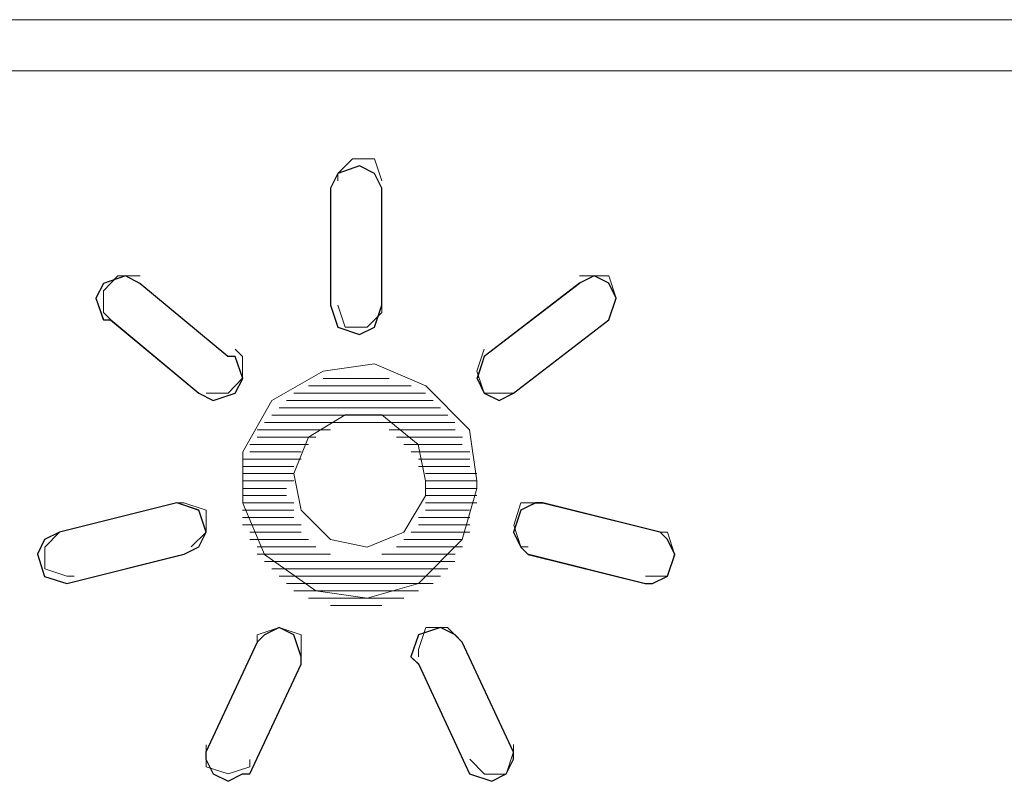
# Model space of a CAD drawing. Units: millimetres. Extents: x 129 to 2982, y 407 to 2276.
# Drawn here: x 2400 to 2404, y 1955 to 1958 of the extents above; entities that cross this region are included whole.
import ezdxf

# ---------------------------------------------------------------- set-up
doc = ezdxf.new("R2010")
doc.units = ezdxf.units.MM
doc.layers.add('Vrstva 1', color=7, linetype='Continuous')

msp = doc.modelspace()

# ---------------------------------------------------------------- linework, layer by layer
at = {"layer": 'Vrstva 1', "lineweight": 9}
for points, knots in [([(2395.316, 1958.1615), (2395.316, 1958.1615), (2399.8969, 1958.1615), (2399.8969, 1958.1615), (2399.8969, 1958.1615), (2399.8969, 1958.1615), (2404.5629, 1958.1615), (2404.5629, 1958.1615), (2404.5629, 1958.1615), (2404.5629, 1958.1615), (2409.342, 1958.1615), (2409.342, 1958.1615), (2409.342, 1958.1615), (2409.342, 1958.1615), (2414.2642, 1958.1331), (2414.2642, 1958.1331), (2414.2642, 1958.1331), (2414.2642, 1958.1331), (2419.2426, 1958.1331), (2419.2426, 1958.1331), (2419.2426, 1958.1331), (2419.2426, 1958.1331), (2424.1652, 1958.1615), (2424.1652, 1958.1615), (2424.1652, 1958.1615), (2424.1652, 1958.1615), (2428.9442, 1958.1615), (2428.9442, 1958.1615), (2428.9442, 1958.1615), (2428.9442, 1958.1615), (2433.6103, 1958.1615), (2433.6103, 1958.1615), (2433.6103, 1958.1615), (2433.6103, 1958.1615), (2438.1912, 1958.1615), (2438.1912, 1958.1615)], [0, 0, 0, 0, 0.111111, 0.111111, 0.111111, 0.111111, 0.222222, 0.222222, 0.222222, 0.222222, 0.333333, 0.333333, 0.333333, 0.333333, 0.444444, 0.444444, 0.444444, 0.444444, 0.555556, 0.555556, 0.555556, 0.555556, 0.666667, 0.666667, 0.666667, 0.666667, 0.777778, 0.777778, 0.777778, 0.777778, 0.888889, 0.888889, 0.888889, 0.888889, 1, 1, 1, 1]), ([(2401.6603, 1957.5075), (2401.6603, 1957.5075), (2401.6603, 1957.0529), (2401.6603, 1957.0529), (2401.6603, 1957.0529), (2401.6603, 1957.0529), (2401.6319, 1956.9671), (2401.6319, 1956.9671), (2401.6319, 1956.9671), (2401.6319, 1956.9671), (2401.5745, 1956.9384), (2401.5745, 1956.9384), (2401.5745, 1956.9384), (2401.5745, 1956.9384), (2401.49, 1956.9671), (2401.49, 1956.9671), (2401.49, 1956.9671), (2401.49, 1956.9671), (2401.4613, 1957.0529), (2401.4613, 1957.0529), (2401.4613, 1957.0529), (2401.4613, 1957.0529), (2401.4613, 1957.5075), (2401.4613, 1957.5075), (2401.4613, 1957.5075), (2401.4613, 1957.5075), (2401.49, 1957.5646), (2401.49, 1957.5646), (2401.49, 1957.5646), (2401.49, 1957.5646), (2401.5745, 1957.5933), (2401.5745, 1957.5933), (2401.5745, 1957.5933), (2401.5745, 1957.5933), (2401.6319, 1957.5646), (2401.6319, 1957.5646), (2401.6319, 1957.5646), (2401.6319, 1957.5646), (2401.6603, 1957.5075), (2401.6603, 1957.5075)], [0, 0, 0, 0, 0.1, 0.1, 0.1, 0.1, 0.2, 0.2, 0.2, 0.2, 0.3, 0.3, 0.3, 0.3, 0.4, 0.4, 0.4, 0.4, 0.5, 0.5, 0.5, 0.5, 0.6, 0.6, 0.6, 0.6, 0.7, 0.7, 0.7, 0.7, 0.8, 0.8, 0.8, 0.8, 0.9, 0.9, 0.9, 0.9, 1, 1, 1, 1]), ([(2401.6603, 1957.5362), (2401.6603, 1957.5362), (2401.6319, 1957.6208), (2401.6319, 1957.6208), (2401.6319, 1957.6208), (2401.6319, 1957.6208), (2401.5471, 1957.6208), (2401.5471, 1957.6208), (2401.5471, 1957.6208), (2401.5471, 1957.6208), (2401.49, 1957.5646), (2401.49, 1957.5646), (2401.49, 1957.5646), (2401.49, 1957.5646), (2401.49, 1957.5362), (2401.49, 1957.5362)], [0, 0, 0, 0, 0.25, 0.25, 0.25, 0.25, 0.5, 0.5, 0.5, 0.5, 0.75, 0.75, 0.75, 0.75, 1, 1, 1, 1]), ([(2401.0631, 1956.8533), (2401.0631, 1956.8533), (2401.0915, 1956.8533), (2401.0915, 1956.8533), (2401.0915, 1956.8533), (2401.0915, 1956.8533), (2401.1202, 1956.7675), (2401.1202, 1956.7675), (2401.1202, 1956.7675), (2401.1202, 1956.7675), (2401.0915, 1956.7113), (2401.0915, 1956.7113), (2401.0915, 1956.7113), (2401.0915, 1956.7113), (2401.0057, 1956.6826), (2401.0057, 1956.6826), (2401.0057, 1956.6826), (2401.0057, 1956.6826), (2400.9496, 1956.7113), (2400.9496, 1956.7113), (2400.9496, 1956.7113), (2400.9496, 1956.7113), (2400.6073, 1956.9952), (2400.6073, 1956.9952), (2400.6073, 1956.9952), (2400.6073, 1956.9952), (2400.5786, 1956.9952), (2400.5786, 1956.9952), (2400.5786, 1956.9952), (2400.5786, 1956.9952), (2400.5502, 1957.0801), (2400.5502, 1957.0801), (2400.5502, 1957.0801), (2400.5502, 1957.0801), (2400.5786, 1957.1372), (2400.5786, 1957.1372), (2400.5786, 1957.1372), (2400.5786, 1957.1372), (2400.6647, 1957.1659), (2400.6647, 1957.1659), (2400.6647, 1957.1659), (2400.6647, 1957.1659), (2400.7218, 1957.1372), (2400.7218, 1957.1372), (2400.7218, 1957.1372), (2400.7218, 1957.1372), (2401.0631, 1956.8533), (2401.0631, 1956.8533)], [0, 0, 0, 0, 0.083333, 0.083333, 0.083333, 0.083333, 0.166667, 0.166667, 0.166667, 0.166667, 0.25, 0.25, 0.25, 0.25, 0.333333, 0.333333, 0.333333, 0.333333, 0.416667, 0.416667, 0.416667, 0.416667, 0.5, 0.5, 0.5, 0.5, 0.583333, 0.583333, 0.583333, 0.583333, 0.666667, 0.666667, 0.666667, 0.666667, 0.75, 0.75, 0.75, 0.75, 0.833333, 0.833333, 0.833333, 0.833333, 0.916667, 0.916667, 0.916667, 0.916667, 1, 1, 1, 1]), ([(2400.7218, 1957.1662), (2400.7218, 1957.1662), (2400.6357, 1957.1662), (2400.6357, 1957.1662), (2400.6357, 1957.1662), (2400.6357, 1957.1662), (2400.5798, 1957.1088), (2400.5798, 1957.1088), (2400.5798, 1957.1088), (2400.5798, 1957.1088), (2400.5798, 1957.0242), (2400.5798, 1957.0242), (2400.5798, 1957.0242), (2400.5798, 1957.0242), (2400.6082, 1956.9955), (2400.6082, 1956.9955)], [0, 0, 0, 0, 0.25, 0.25, 0.25, 0.25, 0.5, 0.5, 0.5, 0.5, 0.75, 0.75, 0.75, 0.75, 1, 1, 1, 1]), ([(2402.4288, 1957.1375), (2402.4288, 1957.1375), (2402.4859, 1957.1662), (2402.4859, 1957.1662), (2402.4859, 1957.1662), (2402.4859, 1957.1662), (2402.5421, 1957.1375), (2402.5421, 1957.1375), (2402.5421, 1957.1375), (2402.5421, 1957.1375), (2402.5708, 1957.0801), (2402.5708, 1957.0801), (2402.5708, 1957.0801), (2402.5708, 1957.0801), (2402.5421, 1956.9955), (2402.5421, 1956.9955), (2402.5421, 1956.9955), (2402.5421, 1956.9955), (2402.1723, 1956.7104), (2402.1723, 1956.7104), (2402.1723, 1956.7104), (2402.1723, 1956.7104), (2402.1162, 1956.6829), (2402.1162, 1956.6829), (2402.1162, 1956.6829), (2402.1162, 1956.6829), (2402.0588, 1956.7104), (2402.0588, 1956.7104), (2402.0588, 1956.7104), (2402.0588, 1956.7104), (2402.0301, 1956.7675), (2402.0301, 1956.7675), (2402.0301, 1956.7675), (2402.0301, 1956.7675), (2402.0588, 1956.8536), (2402.0588, 1956.8536), (2402.0588, 1956.8536), (2402.0588, 1956.8536), (2402.4288, 1957.1375), (2402.4288, 1957.1375)], [0, 0, 0, 0, 0.1, 0.1, 0.1, 0.1, 0.2, 0.2, 0.2, 0.2, 0.3, 0.3, 0.3, 0.3, 0.4, 0.4, 0.4, 0.4, 0.5, 0.5, 0.5, 0.5, 0.6, 0.6, 0.6, 0.6, 0.7, 0.7, 0.7, 0.7, 0.8, 0.8, 0.8, 0.8, 0.9, 0.9, 0.9, 0.9, 1, 1, 1, 1]), ([(2402.5424, 1956.9955), (2402.5424, 1956.9955), (2402.5711, 1957.0804), (2402.5711, 1957.0804), (2402.5711, 1957.0804), (2402.5711, 1957.0804), (2402.5424, 1957.1662), (2402.5424, 1957.1662), (2402.5424, 1957.1662), (2402.5424, 1957.1662), (2402.4566, 1957.1662), (2402.4566, 1957.1662), (2402.4566, 1957.1662), (2402.4566, 1957.1662), (2402.4291, 1957.1662), (2402.4291, 1957.1662)], [0, 0, 0, 0, 0.25, 0.25, 0.25, 0.25, 0.5, 0.5, 0.5, 0.5, 0.75, 0.75, 0.75, 0.75, 1, 1, 1, 1]), ([(2401.49, 1957.0523), (2401.49, 1957.0523), (2401.5184, 1956.9665), (2401.5184, 1956.9665), (2401.5184, 1956.9665), (2401.5184, 1956.9665), (2401.6032, 1956.9665), (2401.6032, 1956.9665), (2401.6032, 1956.9665), (2401.6032, 1956.9665), (2401.6603, 1957.0239), (2401.6603, 1957.0239), (2401.6603, 1957.0239), (2401.6603, 1957.0239), (2401.6603, 1957.0523), (2401.6603, 1957.0523)], [0, 0, 0, 0, 0.25, 0.25, 0.25, 0.25, 0.5, 0.5, 0.5, 0.5, 0.75, 0.75, 0.75, 0.75, 1, 1, 1, 1]), ([(2400.9777, 1956.711), (2400.9777, 1956.711), (2401.0635, 1956.711), (2401.0635, 1956.711), (2401.0635, 1956.711), (2401.0635, 1956.711), (2401.1196, 1956.7684), (2401.1196, 1956.7684), (2401.1196, 1956.7684), (2401.1196, 1956.7684), (2401.1196, 1956.8529), (2401.1196, 1956.8529), (2401.1196, 1956.8529), (2401.1196, 1956.8529), (2401.0909, 1956.8816), (2401.0909, 1956.8816)], [0, 0, 0, 0, 0.25, 0.25, 0.25, 0.25, 0.5, 0.5, 0.5, 0.5, 0.75, 0.75, 0.75, 0.75, 1, 1, 1, 1]), ([(2402.0588, 1956.8816), (2402.0588, 1956.8816), (2402.0301, 1956.7968), (2402.0301, 1956.7968), (2402.0301, 1956.7968), (2402.0301, 1956.7968), (2402.0588, 1956.711), (2402.0588, 1956.711), (2402.0588, 1956.711), (2402.0588, 1956.711), (2402.1446, 1956.711), (2402.1446, 1956.711), (2402.1446, 1956.711), (2402.1446, 1956.711), (2402.172, 1956.711), (2402.172, 1956.711)], [0, 0, 0, 0, 0.25, 0.25, 0.25, 0.25, 0.5, 0.5, 0.5, 0.5, 0.75, 0.75, 0.75, 0.75, 1, 1, 1, 1]), ([(2402.0304, 1956.3696), (2402.0304, 1956.3696), (2402.0017, 1956.5687), (2402.0017, 1956.5687), (2402.0017, 1956.5687), (2402.0017, 1956.5687), (2401.8313, 1956.7394), (2401.8313, 1956.7394), (2401.8313, 1956.7394), (2401.8313, 1956.7394), (2401.6319, 1956.8242), (2401.6319, 1956.8242), (2401.6319, 1956.8242), (2401.6319, 1956.8242), (2401.4329, 1956.7968), (2401.4329, 1956.7968), (2401.4329, 1956.7968), (2401.4329, 1956.7968), (2401.2335, 1956.6823), (2401.2335, 1956.6823), (2401.2335, 1956.6823), (2401.2335, 1956.6823), (2401.1202, 1956.4829), (2401.1202, 1956.4829), (2401.1202, 1956.4829), (2401.1202, 1956.4829), (2401.1202, 1956.2838), (2401.1202, 1956.2838), (2401.1202, 1956.2838), (2401.1202, 1956.2838), (2401.2048, 1956.0845), (2401.2048, 1956.0845), (2401.2048, 1956.0845), (2401.2048, 1956.0845), (2401.4042, 1955.9425), (2401.4042, 1955.9425), (2401.4042, 1955.9425), (2401.4042, 1955.9425), (2401.6032, 1955.915), (2401.6032, 1955.915), (2401.6032, 1955.915), (2401.6032, 1955.915), (2401.8026, 1955.9712), (2401.8026, 1955.9712), (2401.8026, 1955.9712), (2401.8026, 1955.9712), (2401.9733, 1956.1419), (2401.9733, 1956.1419), (2401.9733, 1956.1419), (2401.9733, 1956.1419), (2402.0304, 1956.3409), (2402.0304, 1956.3409), (2402.0304, 1956.3409), (2402.0304, 1956.3409), (2402.0304, 1956.3696), (2402.0304, 1956.3696)], [0, 0, 0, 0, 0.071429, 0.071429, 0.071429, 0.071429, 0.142857, 0.142857, 0.142857, 0.142857, 0.214286, 0.214286, 0.214286, 0.214286, 0.285714, 0.285714, 0.285714, 0.285714, 0.357143, 0.357143, 0.357143, 0.357143, 0.428571, 0.428571, 0.428571, 0.428571, 0.5, 0.5, 0.5, 0.5, 0.571429, 0.571429, 0.571429, 0.571429, 0.642857, 0.642857, 0.642857, 0.642857, 0.714286, 0.714286, 0.714286, 0.714286, 0.785714, 0.785714, 0.785714, 0.785714, 0.857143, 0.857143, 0.857143, 0.857143, 0.928571, 0.928571, 0.928571, 0.928571, 1, 1, 1, 1]), ([(2401.831, 1956.3696), (2401.831, 1956.3696), (2401.8023, 1956.5116), (2401.8023, 1956.5116), (2401.8023, 1956.5116), (2401.8023, 1956.5116), (2401.6603, 1956.6261), (2401.6603, 1956.6261), (2401.6603, 1956.6261), (2401.6603, 1956.6261), (2401.5184, 1956.6261), (2401.5184, 1956.6261), (2401.5184, 1956.6261), (2401.5184, 1956.6261), (2401.3764, 1956.5403), (2401.3764, 1956.5403), (2401.3764, 1956.5403), (2401.3764, 1956.5403), (2401.3193, 1956.3983), (2401.3193, 1956.3983), (2401.3193, 1956.3983), (2401.3193, 1956.3983), (2401.3477, 1956.2561), (2401.3477, 1956.2561), (2401.3477, 1956.2561), (2401.3477, 1956.2561), (2401.4613, 1956.1419), (2401.4613, 1956.1419), (2401.4613, 1956.1419), (2401.4613, 1956.1419), (2401.6042, 1956.1132), (2401.6042, 1956.1132), (2401.6042, 1956.1132), (2401.6042, 1956.1132), (2401.7461, 1956.1703), (2401.7461, 1956.1703), (2401.7461, 1956.1703), (2401.7461, 1956.1703), (2401.831, 1956.3122), (2401.831, 1956.3122), (2401.831, 1956.3122), (2401.831, 1956.3122), (2401.831, 1956.3696), (2401.831, 1956.3696)], [0, 0, 0, 0, 0.090909, 0.090909, 0.090909, 0.090909, 0.181818, 0.181818, 0.181818, 0.181818, 0.272727, 0.272727, 0.272727, 0.272727, 0.363636, 0.363636, 0.363636, 0.363636, 0.454545, 0.454545, 0.454545, 0.454545, 0.545455, 0.545455, 0.545455, 0.545455, 0.636364, 0.636364, 0.636364, 0.636364, 0.727273, 0.727273, 0.727273, 0.727273, 0.818182, 0.818182, 0.818182, 0.818182, 0.909091, 0.909091, 0.909091, 0.909091, 1, 1, 1, 1]), ([(2400.8638, 1956.2842), (2400.8638, 1956.2842), (2400.9499, 1956.2554), (2400.9499, 1956.2554), (2400.9499, 1956.2554), (2400.9499, 1956.2554), (2400.9773, 1956.1706), (2400.9773, 1956.1706), (2400.9773, 1956.1706), (2400.9773, 1956.1706), (2400.9499, 1956.1135), (2400.9499, 1956.1135), (2400.9499, 1956.1135), (2400.9499, 1956.1135), (2400.8925, 1956.0848), (2400.8925, 1956.0848), (2400.8925, 1956.0848), (2400.8925, 1956.0848), (2400.4369, 1955.9715), (2400.4369, 1955.9715), (2400.4369, 1955.9715), (2400.4369, 1955.9715), (2400.3508, 1955.999), (2400.3508, 1955.999), (2400.3508, 1955.999), (2400.3508, 1955.999), (2400.3234, 1956.0848), (2400.3234, 1956.0848), (2400.3234, 1956.0848), (2400.3234, 1956.0848), (2400.3508, 1956.1422), (2400.3508, 1956.1422), (2400.3508, 1956.1422), (2400.3508, 1956.1422), (2400.4082, 1956.1706), (2400.4082, 1956.1706), (2400.4082, 1956.1706), (2400.4082, 1956.1706), (2400.8638, 1956.2842), (2400.8638, 1956.2842)], [0, 0, 0, 0, 0.1, 0.1, 0.1, 0.1, 0.2, 0.2, 0.2, 0.2, 0.3, 0.3, 0.3, 0.3, 0.4, 0.4, 0.4, 0.4, 0.5, 0.5, 0.5, 0.5, 0.6, 0.6, 0.6, 0.6, 0.7, 0.7, 0.7, 0.7, 0.8, 0.8, 0.8, 0.8, 0.9, 0.9, 0.9, 0.9, 1, 1, 1, 1]), ([(2400.9206, 1956.1138), (2400.9206, 1956.1138), (2400.978, 1956.1709), (2400.978, 1956.1709), (2400.978, 1956.1709), (2400.978, 1956.1709), (2400.978, 1956.2558), (2400.978, 1956.2558), (2400.978, 1956.2558), (2400.978, 1956.2558), (2400.8922, 1956.2842), (2400.8922, 1956.2842), (2400.8922, 1956.2842), (2400.8922, 1956.2842), (2400.8635, 1956.2842), (2400.8635, 1956.2842)], [0, 0, 0, 0, 0.25, 0.25, 0.25, 0.25, 0.5, 0.5, 0.5, 0.5, 0.75, 0.75, 0.75, 0.75, 1, 1, 1, 1]), ([(2402.7414, 1956.1706), (2402.7414, 1956.1706), (2402.7701, 1956.1419), (2402.7701, 1956.1419), (2402.7701, 1956.1419), (2402.7701, 1956.1419), (2402.7988, 1956.0845), (2402.7988, 1956.0845), (2402.7988, 1956.0845), (2402.7988, 1956.0845), (2402.7701, 1955.9999), (2402.7701, 1955.9999), (2402.7701, 1955.9999), (2402.7701, 1955.9999), (2402.7127, 1955.9712), (2402.7127, 1955.9712), (2402.7127, 1955.9712), (2402.7127, 1955.9712), (2402.6843, 1955.9712), (2402.6843, 1955.9712), (2402.6843, 1955.9712), (2402.6843, 1955.9712), (2402.2297, 1956.0845), (2402.2297, 1956.0845), (2402.2297, 1956.0845), (2402.2297, 1956.0845), (2402.201, 1956.1132), (2402.201, 1956.1132), (2402.201, 1956.1132), (2402.201, 1956.1132), (2402.1723, 1956.1706), (2402.1723, 1956.1706), (2402.1723, 1956.1706), (2402.1723, 1956.1706), (2402.201, 1956.2564), (2402.201, 1956.2564), (2402.201, 1956.2564), (2402.201, 1956.2564), (2402.2572, 1956.2838), (2402.2572, 1956.2838), (2402.2572, 1956.2838), (2402.2572, 1956.2838), (2402.2868, 1956.2838), (2402.2868, 1956.2838), (2402.2868, 1956.2838), (2402.2868, 1956.2838), (2402.7414, 1956.1706), (2402.7414, 1956.1706)], [0, 0, 0, 0, 0.083333, 0.083333, 0.083333, 0.083333, 0.166667, 0.166667, 0.166667, 0.166667, 0.25, 0.25, 0.25, 0.25, 0.333333, 0.333333, 0.333333, 0.333333, 0.416667, 0.416667, 0.416667, 0.416667, 0.5, 0.5, 0.5, 0.5, 0.583333, 0.583333, 0.583333, 0.583333, 0.666667, 0.666667, 0.666667, 0.666667, 0.75, 0.75, 0.75, 0.75, 0.833333, 0.833333, 0.833333, 0.833333, 0.916667, 0.916667, 0.916667, 0.916667, 1, 1, 1, 1]), ([(2402.2865, 1956.2842), (2402.2865, 1956.2842), (2402.2007, 1956.2842), (2402.2007, 1956.2842), (2402.2007, 1956.2842), (2402.2007, 1956.2842), (2402.173, 1956.1984), (2402.173, 1956.1984), (2402.173, 1956.1984), (2402.173, 1956.1984), (2402.2007, 1956.1135), (2402.2007, 1956.1135), (2402.2007, 1956.1135), (2402.2007, 1956.1135), (2402.2291, 1956.1135), (2402.2291, 1956.1135)], [0, 0, 0, 0, 0.25, 0.25, 0.25, 0.25, 0.5, 0.5, 0.5, 0.5, 0.75, 0.75, 0.75, 0.75, 1, 1, 1, 1]), ([(2400.4085, 1956.1706), (2400.4085, 1956.1706), (2400.3511, 1956.1132), (2400.3511, 1956.1132), (2400.3511, 1956.1132), (2400.3511, 1956.1132), (2400.3511, 1956.0286), (2400.3511, 1956.0286), (2400.3511, 1956.0286), (2400.3511, 1956.0286), (2400.4369, 1955.9999), (2400.4369, 1955.9999), (2400.4369, 1955.9999), (2400.4369, 1955.9999), (2400.4656, 1955.9999), (2400.4656, 1955.9999)], [0, 0, 0, 0, 0.25, 0.25, 0.25, 0.25, 0.5, 0.5, 0.5, 0.5, 0.75, 0.75, 0.75, 0.75, 1, 1, 1, 1]), ([(2402.6846, 1955.9996), (2402.6846, 1955.9996), (2402.7705, 1955.9996), (2402.7705, 1955.9996), (2402.7705, 1955.9996), (2402.7705, 1955.9996), (2402.7979, 1956.0854), (2402.7979, 1956.0854), (2402.7979, 1956.0854), (2402.7979, 1956.0854), (2402.7705, 1956.1703), (2402.7705, 1956.1703), (2402.7705, 1956.1703), (2402.7705, 1956.1703), (2402.7421, 1956.1703), (2402.7421, 1956.1703)], [0, 0, 0, 0, 0.25, 0.25, 0.25, 0.25, 0.5, 0.5, 0.5, 0.5, 0.75, 0.75, 0.75, 0.75, 1, 1, 1, 1]), ([(2401.1767, 1955.7434), (2401.1767, 1955.7434), (2401.2054, 1955.7721), (2401.2054, 1955.7721), (2401.2054, 1955.7721), (2401.2054, 1955.7721), (2401.2625, 1955.8009), (2401.2625, 1955.8009), (2401.2625, 1955.8009), (2401.2625, 1955.8009), (2401.3187, 1955.7721), (2401.3187, 1955.7721), (2401.3187, 1955.7721), (2401.3187, 1955.7721), (2401.3474, 1955.6863), (2401.3474, 1955.6863), (2401.3474, 1955.6863), (2401.3474, 1955.6863), (2401.3474, 1955.6576), (2401.3474, 1955.6576), (2401.3474, 1955.6576), (2401.3474, 1955.6576), (2401.148, 1955.2317), (2401.148, 1955.2317), (2401.148, 1955.2317), (2401.148, 1955.2317), (2401.1196, 1955.2317), (2401.1196, 1955.2317), (2401.1196, 1955.2317), (2401.1196, 1955.2317), (2401.0635, 1955.203), (2401.0635, 1955.203), (2401.0635, 1955.203), (2401.0635, 1955.203), (2401.006, 1955.2317), (2401.006, 1955.2317), (2401.006, 1955.2317), (2401.006, 1955.2317), (2400.9773, 1955.2888), (2400.9773, 1955.2888), (2400.9773, 1955.2888), (2400.9773, 1955.2888), (2400.9773, 1955.3163), (2400.9773, 1955.3163), (2400.9773, 1955.3163), (2400.9773, 1955.3163), (2401.1767, 1955.7434), (2401.1767, 1955.7434)], [0, 0, 0, 0, 0.083333, 0.083333, 0.083333, 0.083333, 0.166667, 0.166667, 0.166667, 0.166667, 0.25, 0.25, 0.25, 0.25, 0.333333, 0.333333, 0.333333, 0.333333, 0.416667, 0.416667, 0.416667, 0.416667, 0.5, 0.5, 0.5, 0.5, 0.583333, 0.583333, 0.583333, 0.583333, 0.666667, 0.666667, 0.666667, 0.666667, 0.75, 0.75, 0.75, 0.75, 0.833333, 0.833333, 0.833333, 0.833333, 0.916667, 0.916667, 0.916667, 0.916667, 1, 1, 1, 1]), ([(2401.3477, 1955.6867), (2401.3477, 1955.6867), (2401.3477, 1955.7725), (2401.3477, 1955.7725), (2401.3477, 1955.7725), (2401.3477, 1955.7725), (2401.2619, 1955.8002), (2401.2619, 1955.8002), (2401.2619, 1955.8002), (2401.2619, 1955.8002), (2401.177, 1955.7725), (2401.177, 1955.7725), (2401.177, 1955.7725), (2401.177, 1955.7725), (2401.177, 1955.7441), (2401.177, 1955.7441)], [0, 0, 0, 0, 0.25, 0.25, 0.25, 0.25, 0.5, 0.5, 0.5, 0.5, 0.75, 0.75, 0.75, 0.75, 1, 1, 1, 1]), ([(2402.1723, 1955.3166), (2402.1723, 1955.3166), (2402.1723, 1955.2879), (2402.1723, 1955.2879), (2402.1723, 1955.2879), (2402.1723, 1955.2879), (2402.1436, 1955.2321), (2402.1436, 1955.2321), (2402.1436, 1955.2321), (2402.1436, 1955.2321), (2402.0875, 1955.2034), (2402.0875, 1955.2034), (2402.0875, 1955.2034), (2402.0875, 1955.2034), (2402.0017, 1955.2321), (2402.0017, 1955.2321), (2402.0017, 1955.2321), (2402.0017, 1955.2321), (2401.8026, 1955.658), (2401.8026, 1955.658), (2401.8026, 1955.658), (2401.8026, 1955.658), (2401.7739, 1955.6867), (2401.7739, 1955.6867), (2401.7739, 1955.6867), (2401.7739, 1955.6867), (2401.8026, 1955.7725), (2401.8026, 1955.7725), (2401.8026, 1955.7725), (2401.8026, 1955.7725), (2401.8884, 1955.8009), (2401.8884, 1955.8009), (2401.8884, 1955.8009), (2401.8884, 1955.8009), (2401.9455, 1955.7725), (2401.9455, 1955.7725), (2401.9455, 1955.7725), (2401.9455, 1955.7725), (2401.973, 1955.7438), (2401.973, 1955.7438), (2401.973, 1955.7438), (2401.973, 1955.7438), (2402.1723, 1955.3166), (2402.1723, 1955.3166)], [0, 0, 0, 0, 0.090909, 0.090909, 0.090909, 0.090909, 0.181818, 0.181818, 0.181818, 0.181818, 0.272727, 0.272727, 0.272727, 0.272727, 0.363636, 0.363636, 0.363636, 0.363636, 0.454545, 0.454545, 0.454545, 0.454545, 0.545455, 0.545455, 0.545455, 0.545455, 0.636364, 0.636364, 0.636364, 0.636364, 0.727273, 0.727273, 0.727273, 0.727273, 0.818182, 0.818182, 0.818182, 0.818182, 0.909091, 0.909091, 0.909091, 0.909091, 1, 1, 1, 1]), ([(2401.9733, 1955.7434), (2401.9733, 1955.7434), (2401.9159, 1955.8009), (2401.9159, 1955.8009), (2401.9159, 1955.8009), (2401.9159, 1955.8009), (2401.8313, 1955.8009), (2401.8313, 1955.8009), (2401.8313, 1955.8009), (2401.8313, 1955.8009), (2401.8026, 1955.715), (2401.8026, 1955.715), (2401.8026, 1955.715), (2401.8026, 1955.715), (2401.8026, 1955.6863), (2401.8026, 1955.6863)], [0, 0, 0, 0, 0.25, 0.25, 0.25, 0.25, 0.5, 0.5, 0.5, 0.5, 0.75, 0.75, 0.75, 0.75, 1, 1, 1, 1]), ([(2400.9777, 1955.3453), (2400.9777, 1955.3453), (2400.9777, 1955.2595), (2400.9777, 1955.2595), (2400.9777, 1955.2595), (2400.9777, 1955.2595), (2401.0635, 1955.2321), (2401.0635, 1955.2321), (2401.0635, 1955.2321), (2401.0635, 1955.2321), (2401.1483, 1955.2595), (2401.1483, 1955.2595), (2401.1483, 1955.2595), (2401.1483, 1955.2595), (2401.1483, 1955.2882), (2401.1483, 1955.2882)], [0, 0, 0, 0, 0.25, 0.25, 0.25, 0.25, 0.5, 0.5, 0.5, 0.5, 0.75, 0.75, 0.75, 0.75, 1, 1, 1, 1]), ([(2402.002, 1955.2885), (2402.002, 1955.2885), (2402.0591, 1955.2314), (2402.0591, 1955.2314), (2402.0591, 1955.2314), (2402.0591, 1955.2314), (2402.1439, 1955.2314), (2402.1439, 1955.2314), (2402.1439, 1955.2314), (2402.1439, 1955.2314), (2402.1726, 1955.3172), (2402.1726, 1955.3172), (2402.1726, 1955.3172), (2402.1726, 1955.3172), (2402.1726, 1955.3459), (2402.1726, 1955.3459)], [0, 0, 0, 0, 0.25, 0.25, 0.25, 0.25, 0.5, 0.5, 0.5, 0.5, 0.75, 0.75, 0.75, 0.75, 1, 1, 1, 1])]:
    msp.add_open_spline(points, degree=3, knots=knots, dxfattribs=at)
for points in [[(2409.342, 1957.9631), (2409.342, 1957.9631), (2395.316, 1957.9631), (2395.316, 1957.9631)], [(2401.4613, 1957.0523), (2401.4613, 1957.0523), (2401.4613, 1957.5069), (2401.4613, 1957.5069)], [(2401.6603, 1957.5075), (2401.6603, 1957.5075), (2401.6603, 1957.0529), (2401.6603, 1957.0529)], [(2401.0631, 1956.8533), (2401.0631, 1956.8533), (2400.7218, 1957.1372), (2400.7218, 1957.1372)], [(2402.0588, 1956.8533), (2402.0588, 1956.8533), (2402.4285, 1957.1372), (2402.4285, 1957.1372)], [(2400.9493, 1956.711), (2400.9493, 1956.711), (2400.6082, 1956.9962), (2400.6082, 1956.9962)], [(2402.5424, 1956.9955), (2402.5424, 1956.9955), (2402.1726, 1956.7104), (2402.1726, 1956.7104)], [(2401.4326, 1956.7678), (2401.4326, 1956.7678), (2401.689, 1956.7678), (2401.689, 1956.7678)], [(2401.319, 1956.711), (2401.319, 1956.711), (2401.831, 1956.711), (2401.831, 1956.711)], [(2401.7742, 1956.7391), (2401.7742, 1956.7391), (2401.3755, 1956.7391), (2401.3755, 1956.7391)], [(2401.8597, 1956.6823), (2401.8597, 1956.6823), (2401.2906, 1956.6823), (2401.2906, 1956.6823)], [(2401.2622, 1956.6542), (2401.2622, 1956.6542), (2401.8884, 1956.6542), (2401.8884, 1956.6542)], [(2401.5748, 1956.5968), (2401.5748, 1956.5968), (2401.2051, 1956.5968), (2401.2051, 1956.5968)], [(2401.9165, 1956.6255), (2401.9165, 1956.6255), (2401.2338, 1956.6255), (2401.2338, 1956.6255)], [(2401.5748, 1956.5968), (2401.5748, 1956.5968), (2401.9449, 1956.5968), (2401.9449, 1956.5968)], [(2401.4613, 1956.5687), (2401.4613, 1956.5687), (2401.1764, 1956.5687), (2401.1764, 1956.5687)], [(2401.6887, 1956.5687), (2401.6887, 1956.5687), (2401.9452, 1956.5687), (2401.9452, 1956.5687)], [(2401.4045, 1956.54), (2401.4045, 1956.54), (2401.1767, 1956.54), (2401.1767, 1956.54)], [(2401.7171, 1956.54), (2401.7171, 1956.54), (2401.9736, 1956.54), (2401.9736, 1956.54)], [(2401.3758, 1956.5119), (2401.3758, 1956.5119), (2401.148, 1956.5119), (2401.148, 1956.5119)], [(2401.3477, 1956.4832), (2401.3477, 1956.4832), (2401.1483, 1956.4832), (2401.1483, 1956.4832)], [(2401.7458, 1956.5119), (2401.7458, 1956.5119), (2401.9726, 1956.5119), (2401.9726, 1956.5119)], [(2401.7742, 1956.4832), (2401.7742, 1956.4832), (2402.002, 1956.4832), (2402.002, 1956.4832)], [(2401.3477, 1956.4548), (2401.3477, 1956.4548), (2401.1199, 1956.4548), (2401.1199, 1956.4548)], [(2401.8026, 1956.4548), (2401.8026, 1956.4548), (2402.002, 1956.4548), (2402.002, 1956.4548)], [(2401.319, 1956.4264), (2401.319, 1956.4264), (2401.1199, 1956.4264), (2401.1199, 1956.4264)], [(2401.8026, 1956.4264), (2401.8026, 1956.4264), (2402.002, 1956.4264), (2402.002, 1956.4264)], [(2401.319, 1956.3983), (2401.319, 1956.3983), (2401.1199, 1956.3983), (2401.1199, 1956.3983)], [(2401.319, 1956.3696), (2401.319, 1956.3696), (2401.1199, 1956.3696), (2401.1199, 1956.3696)], [(2401.831, 1956.3983), (2401.831, 1956.3983), (2402.0301, 1956.3983), (2402.0301, 1956.3983)], [(2401.831, 1956.3696), (2401.831, 1956.3696), (2402.0301, 1956.3696), (2402.0301, 1956.3696)], [(2401.2903, 1956.3409), (2401.2903, 1956.3409), (2401.1196, 1956.3409), (2401.1196, 1956.3409)], [(2401.831, 1956.3409), (2401.831, 1956.3409), (2402.0301, 1956.3409), (2402.0301, 1956.3409)], [(2401.2903, 1956.3129), (2401.2903, 1956.3129), (2401.1196, 1956.3129), (2401.1196, 1956.3129)], [(2401.831, 1956.3129), (2401.831, 1956.3129), (2402.0301, 1956.3129), (2402.0301, 1956.3129)], [(2400.8638, 1956.2842), (2400.8638, 1956.2842), (2400.4082, 1956.1706), (2400.4082, 1956.1706)], [(2401.319, 1956.2842), (2401.319, 1956.2842), (2401.1199, 1956.2842), (2401.1199, 1956.2842)], [(2401.319, 1956.2558), (2401.319, 1956.2558), (2401.1199, 1956.2558), (2401.1199, 1956.2558)], [(2401.831, 1956.2842), (2401.831, 1956.2842), (2402.0301, 1956.2842), (2402.0301, 1956.2842)], [(2401.831, 1956.2558), (2401.831, 1956.2558), (2402.0017, 1956.2558), (2402.0017, 1956.2558)], [(2402.2865, 1956.2842), (2402.2865, 1956.2842), (2402.7411, 1956.1706), (2402.7411, 1956.1706)], [(2401.319, 1956.2274), (2401.319, 1956.2274), (2401.1199, 1956.2274), (2401.1199, 1956.2274)], [(2401.8026, 1956.2274), (2401.8026, 1956.2274), (2402.002, 1956.2274), (2402.002, 1956.2274)], [(2401.3477, 1956.1987), (2401.3477, 1956.1987), (2401.1199, 1956.1987), (2401.1199, 1956.1987)], [(2401.3477, 1956.1706), (2401.3477, 1956.1706), (2401.1483, 1956.1706), (2401.1483, 1956.1706)], [(2401.7742, 1956.1706), (2401.7742, 1956.1706), (2402.002, 1956.1706), (2402.002, 1956.1706)], [(2401.8026, 1956.1987), (2401.8026, 1956.1987), (2402.002, 1956.1987), (2402.002, 1956.1987)], [(2401.3758, 1956.1419), (2401.3758, 1956.1419), (2401.148, 1956.1419), (2401.148, 1956.1419)], [(2401.7458, 1956.1419), (2401.7458, 1956.1419), (2401.9726, 1956.1419), (2401.9726, 1956.1419)], [(2401.4045, 1956.1138), (2401.4045, 1956.1138), (2401.1767, 1956.1138), (2401.1767, 1956.1138)], [(2401.7171, 1956.1138), (2401.7171, 1956.1138), (2401.9736, 1956.1138), (2401.9736, 1956.1138)], [(2400.8922, 1956.0851), (2400.8922, 1956.0851), (2400.4376, 1955.9718), (2400.4376, 1955.9718)], [(2401.4613, 1956.0851), (2401.4613, 1956.0851), (2401.1764, 1956.0851), (2401.1764, 1956.0851)], [(2401.2054, 1956.0564), (2401.2054, 1956.0564), (2401.9449, 1956.0564), (2401.9449, 1956.0564)], [(2401.6603, 1956.0851), (2401.6603, 1956.0851), (2401.9455, 1956.0851), (2401.9455, 1956.0851)], [(2402.6846, 1955.9712), (2402.6846, 1955.9712), (2402.2301, 1956.0848), (2402.2301, 1956.0848)], [(2401.9165, 1956.0283), (2401.9165, 1956.0283), (2401.2338, 1956.0283), (2401.2338, 1956.0283)], [(2401.2622, 1955.9996), (2401.2622, 1955.9996), (2401.8884, 1955.9996), (2401.8884, 1955.9996)], [(2401.8597, 1955.9712), (2401.8597, 1955.9712), (2401.2906, 1955.9712), (2401.2906, 1955.9712)], [(2401.319, 1955.9425), (2401.319, 1955.9425), (2401.8032, 1955.9425), (2401.8032, 1955.9425)], [(2401.7458, 1955.9144), (2401.7458, 1955.9144), (2401.3761, 1955.9144), (2401.3761, 1955.9144)], [(2401.4613, 1955.8857), (2401.4613, 1955.8857), (2401.6606, 1955.8857), (2401.6606, 1955.8857)], [(2401.1767, 1955.7434), (2401.1767, 1955.7434), (2400.9773, 1955.3163), (2400.9773, 1955.3163)], [(2402.1723, 1955.3166), (2402.1723, 1955.3166), (2401.973, 1955.7438), (2401.973, 1955.7438)], [(2401.148, 1955.2317), (2401.148, 1955.2317), (2401.3474, 1955.6589), (2401.3474, 1955.6589)], [(2402.002, 1955.2317), (2402.002, 1955.2317), (2401.8026, 1955.6589), (2401.8026, 1955.6589)]]:
    msp.add_open_spline(points, degree=3, dxfattribs=at)
at = {"layer": 'Vrstva 1'}
for points, knots in [([(2401.6603, 1957.5075), (2401.6603, 1957.5075), (2401.6603, 1957.0529), (2401.6603, 1957.0529), (2401.6603, 1957.0529), (2401.6603, 1957.0529), (2401.6319, 1956.9671), (2401.6319, 1956.9671), (2401.6319, 1956.9671), (2401.6319, 1956.9671), (2401.5745, 1956.9384), (2401.5745, 1956.9384), (2401.5745, 1956.9384), (2401.5745, 1956.9384), (2401.49, 1956.9671), (2401.49, 1956.9671), (2401.49, 1956.9671), (2401.49, 1956.9671), (2401.4613, 1957.0529), (2401.4613, 1957.0529), (2401.4613, 1957.0529), (2401.4613, 1957.0529), (2401.4613, 1957.5075), (2401.4613, 1957.5075), (2401.4613, 1957.5075), (2401.4613, 1957.5075), (2401.49, 1957.5646), (2401.49, 1957.5646), (2401.49, 1957.5646), (2401.49, 1957.5646), (2401.5745, 1957.5933), (2401.5745, 1957.5933), (2401.5745, 1957.5933), (2401.5745, 1957.5933), (2401.6319, 1957.5646), (2401.6319, 1957.5646), (2401.6319, 1957.5646), (2401.6319, 1957.5646), (2401.6603, 1957.5075), (2401.6603, 1957.5075)], [0, 0, 0, 0, 0.1, 0.1, 0.1, 0.1, 0.2, 0.2, 0.2, 0.2, 0.3, 0.3, 0.3, 0.3, 0.4, 0.4, 0.4, 0.4, 0.5, 0.5, 0.5, 0.5, 0.6, 0.6, 0.6, 0.6, 0.7, 0.7, 0.7, 0.7, 0.8, 0.8, 0.8, 0.8, 0.9, 0.9, 0.9, 0.9, 1, 1, 1, 1]), ([(2401.0631, 1956.8533), (2401.0631, 1956.8533), (2401.0915, 1956.8533), (2401.0915, 1956.8533), (2401.0915, 1956.8533), (2401.0915, 1956.8533), (2401.1202, 1956.7675), (2401.1202, 1956.7675), (2401.1202, 1956.7675), (2401.1202, 1956.7675), (2401.0915, 1956.7113), (2401.0915, 1956.7113), (2401.0915, 1956.7113), (2401.0915, 1956.7113), (2401.0057, 1956.6826), (2401.0057, 1956.6826), (2401.0057, 1956.6826), (2401.0057, 1956.6826), (2400.9496, 1956.7113), (2400.9496, 1956.7113), (2400.9496, 1956.7113), (2400.9496, 1956.7113), (2400.6073, 1956.9952), (2400.6073, 1956.9952), (2400.6073, 1956.9952), (2400.6073, 1956.9952), (2400.5798, 1956.9952), (2400.5798, 1956.9952), (2400.5798, 1956.9952), (2400.5798, 1956.9952), (2400.5502, 1957.0801), (2400.5502, 1957.0801), (2400.5502, 1957.0801), (2400.5502, 1957.0801), (2400.5798, 1957.1372), (2400.5798, 1957.1372), (2400.5798, 1957.1372), (2400.5798, 1957.1372), (2400.6656, 1957.1659), (2400.6656, 1957.1659), (2400.6656, 1957.1659), (2400.6656, 1957.1659), (2400.7206, 1957.1372), (2400.7206, 1957.1372), (2400.7206, 1957.1372), (2400.7206, 1957.1372), (2401.0631, 1956.8533), (2401.0631, 1956.8533)], [0, 0, 0, 0, 0.083333, 0.083333, 0.083333, 0.083333, 0.166667, 0.166667, 0.166667, 0.166667, 0.25, 0.25, 0.25, 0.25, 0.333333, 0.333333, 0.333333, 0.333333, 0.416667, 0.416667, 0.416667, 0.416667, 0.5, 0.5, 0.5, 0.5, 0.583333, 0.583333, 0.583333, 0.583333, 0.666667, 0.666667, 0.666667, 0.666667, 0.75, 0.75, 0.75, 0.75, 0.833333, 0.833333, 0.833333, 0.833333, 0.916667, 0.916667, 0.916667, 0.916667, 1, 1, 1, 1]), ([(2402.4288, 1957.1375), (2402.4288, 1957.1375), (2402.4859, 1957.1662), (2402.4859, 1957.1662), (2402.4859, 1957.1662), (2402.4859, 1957.1662), (2402.5421, 1957.1375), (2402.5421, 1957.1375), (2402.5421, 1957.1375), (2402.5421, 1957.1375), (2402.5708, 1957.0801), (2402.5708, 1957.0801), (2402.5708, 1957.0801), (2402.5708, 1957.0801), (2402.5421, 1956.9955), (2402.5421, 1956.9955), (2402.5421, 1956.9955), (2402.5421, 1956.9955), (2402.1723, 1956.7104), (2402.1723, 1956.7104), (2402.1723, 1956.7104), (2402.1723, 1956.7104), (2402.1162, 1956.6829), (2402.1162, 1956.6829), (2402.1162, 1956.6829), (2402.1162, 1956.6829), (2402.0588, 1956.7104), (2402.0588, 1956.7104), (2402.0588, 1956.7104), (2402.0588, 1956.7104), (2402.0313, 1956.7675), (2402.0313, 1956.7675), (2402.0313, 1956.7675), (2402.0313, 1956.7675), (2402.0588, 1956.8536), (2402.0588, 1956.8536), (2402.0588, 1956.8536), (2402.0588, 1956.8536), (2402.4288, 1957.1375), (2402.4288, 1957.1375)], [0, 0, 0, 0, 0.1, 0.1, 0.1, 0.1, 0.2, 0.2, 0.2, 0.2, 0.3, 0.3, 0.3, 0.3, 0.4, 0.4, 0.4, 0.4, 0.5, 0.5, 0.5, 0.5, 0.6, 0.6, 0.6, 0.6, 0.7, 0.7, 0.7, 0.7, 0.8, 0.8, 0.8, 0.8, 0.9, 0.9, 0.9, 0.9, 1, 1, 1, 1]), ([(2402.7414, 1956.1706), (2402.7414, 1956.1706), (2402.7701, 1956.1419), (2402.7701, 1956.1419), (2402.7701, 1956.1419), (2402.7701, 1956.1419), (2402.7988, 1956.0845), (2402.7988, 1956.0845), (2402.7988, 1956.0845), (2402.7988, 1956.0845), (2402.7701, 1955.9999), (2402.7701, 1955.9999), (2402.7701, 1955.9999), (2402.7701, 1955.9999), (2402.7127, 1955.9712), (2402.7127, 1955.9712), (2402.7127, 1955.9712), (2402.7127, 1955.9712), (2402.6843, 1955.9712), (2402.6843, 1955.9712), (2402.6843, 1955.9712), (2402.6843, 1955.9712), (2402.2297, 1956.0845), (2402.2297, 1956.0845), (2402.2297, 1956.0845), (2402.2297, 1956.0845), (2402.201, 1956.1132), (2402.201, 1956.1132), (2402.201, 1956.1132), (2402.201, 1956.1132), (2402.1723, 1956.1706), (2402.1723, 1956.1706), (2402.1723, 1956.1706), (2402.1723, 1956.1706), (2402.201, 1956.2564), (2402.201, 1956.2564), (2402.201, 1956.2564), (2402.201, 1956.2564), (2402.2581, 1956.2851), (2402.2581, 1956.2851), (2402.2581, 1956.2851), (2402.2581, 1956.2851), (2402.2868, 1956.2851), (2402.2868, 1956.2851), (2402.2868, 1956.2851), (2402.2868, 1956.2851), (2402.7414, 1956.1706), (2402.7414, 1956.1706)], [0, 0, 0, 0, 0.083333, 0.083333, 0.083333, 0.083333, 0.166667, 0.166667, 0.166667, 0.166667, 0.25, 0.25, 0.25, 0.25, 0.333333, 0.333333, 0.333333, 0.333333, 0.416667, 0.416667, 0.416667, 0.416667, 0.5, 0.5, 0.5, 0.5, 0.583333, 0.583333, 0.583333, 0.583333, 0.666667, 0.666667, 0.666667, 0.666667, 0.75, 0.75, 0.75, 0.75, 0.833333, 0.833333, 0.833333, 0.833333, 0.916667, 0.916667, 0.916667, 0.916667, 1, 1, 1, 1]), ([(2400.8638, 1956.2842), (2400.8638, 1956.2842), (2400.9499, 1956.2567), (2400.9499, 1956.2567), (2400.9499, 1956.2567), (2400.9499, 1956.2567), (2400.9783, 1956.1706), (2400.9783, 1956.1706), (2400.9783, 1956.1706), (2400.9783, 1956.1706), (2400.9499, 1956.1135), (2400.9499, 1956.1135), (2400.9499, 1956.1135), (2400.9499, 1956.1135), (2400.8925, 1956.0848), (2400.8925, 1956.0848), (2400.8925, 1956.0848), (2400.8925, 1956.0848), (2400.4369, 1955.9715), (2400.4369, 1955.9715), (2400.4369, 1955.9715), (2400.4369, 1955.9715), (2400.3508, 1955.999), (2400.3508, 1955.999), (2400.3508, 1955.999), (2400.3508, 1955.999), (2400.3234, 1956.0848), (2400.3234, 1956.0848), (2400.3234, 1956.0848), (2400.3234, 1956.0848), (2400.3508, 1956.1422), (2400.3508, 1956.1422), (2400.3508, 1956.1422), (2400.3508, 1956.1422), (2400.4082, 1956.1706), (2400.4082, 1956.1706), (2400.4082, 1956.1706), (2400.4082, 1956.1706), (2400.8638, 1956.2842), (2400.8638, 1956.2842)], [0, 0, 0, 0, 0.1, 0.1, 0.1, 0.1, 0.2, 0.2, 0.2, 0.2, 0.3, 0.3, 0.3, 0.3, 0.4, 0.4, 0.4, 0.4, 0.5, 0.5, 0.5, 0.5, 0.6, 0.6, 0.6, 0.6, 0.7, 0.7, 0.7, 0.7, 0.8, 0.8, 0.8, 0.8, 0.9, 0.9, 0.9, 0.9, 1, 1, 1, 1]), ([(2401.1767, 1955.7434), (2401.1767, 1955.7434), (2401.2054, 1955.7721), (2401.2054, 1955.7721), (2401.2054, 1955.7721), (2401.2054, 1955.7721), (2401.2625, 1955.8009), (2401.2625, 1955.8009), (2401.2625, 1955.8009), (2401.2625, 1955.8009), (2401.3187, 1955.7721), (2401.3187, 1955.7721), (2401.3187, 1955.7721), (2401.3187, 1955.7721), (2401.3474, 1955.6863), (2401.3474, 1955.6863), (2401.3474, 1955.6863), (2401.3474, 1955.6863), (2401.3474, 1955.6576), (2401.3474, 1955.6576), (2401.3474, 1955.6576), (2401.3474, 1955.6576), (2401.148, 1955.2317), (2401.148, 1955.2317), (2401.148, 1955.2317), (2401.148, 1955.2317), (2401.1196, 1955.2317), (2401.1196, 1955.2317), (2401.1196, 1955.2317), (2401.1196, 1955.2317), (2401.0635, 1955.203), (2401.0635, 1955.203), (2401.0635, 1955.203), (2401.0635, 1955.203), (2401.006, 1955.2317), (2401.006, 1955.2317), (2401.006, 1955.2317), (2401.006, 1955.2317), (2400.9773, 1955.2888), (2400.9773, 1955.2888), (2400.9773, 1955.2888), (2400.9773, 1955.2888), (2400.9773, 1955.3163), (2400.9773, 1955.3163), (2400.9773, 1955.3163), (2400.9773, 1955.3163), (2401.1767, 1955.7434), (2401.1767, 1955.7434)], [0, 0, 0, 0, 0.083333, 0.083333, 0.083333, 0.083333, 0.166667, 0.166667, 0.166667, 0.166667, 0.25, 0.25, 0.25, 0.25, 0.333333, 0.333333, 0.333333, 0.333333, 0.416667, 0.416667, 0.416667, 0.416667, 0.5, 0.5, 0.5, 0.5, 0.583333, 0.583333, 0.583333, 0.583333, 0.666667, 0.666667, 0.666667, 0.666667, 0.75, 0.75, 0.75, 0.75, 0.833333, 0.833333, 0.833333, 0.833333, 0.916667, 0.916667, 0.916667, 0.916667, 1, 1, 1, 1]), ([(2402.1723, 1955.3166), (2402.1723, 1955.3166), (2402.1723, 1955.2892), (2402.1723, 1955.2892), (2402.1723, 1955.2892), (2402.1723, 1955.2892), (2402.1436, 1955.2321), (2402.1436, 1955.2321), (2402.1436, 1955.2321), (2402.1436, 1955.2321), (2402.0875, 1955.2034), (2402.0875, 1955.2034), (2402.0875, 1955.2034), (2402.0875, 1955.2034), (2402.0017, 1955.2321), (2402.0017, 1955.2321), (2402.0017, 1955.2321), (2402.0017, 1955.2321), (2401.8026, 1955.6589), (2401.8026, 1955.6589), (2401.8026, 1955.6589), (2401.8026, 1955.6589), (2401.7739, 1955.6867), (2401.7739, 1955.6867), (2401.7739, 1955.6867), (2401.7739, 1955.6867), (2401.8026, 1955.7725), (2401.8026, 1955.7725), (2401.8026, 1955.7725), (2401.8026, 1955.7725), (2401.8884, 1955.8009), (2401.8884, 1955.8009), (2401.8884, 1955.8009), (2401.8884, 1955.8009), (2401.9455, 1955.7725), (2401.9455, 1955.7725), (2401.9455, 1955.7725), (2401.9455, 1955.7725), (2401.973, 1955.7438), (2401.973, 1955.7438), (2401.973, 1955.7438), (2401.973, 1955.7438), (2402.1723, 1955.3166), (2402.1723, 1955.3166)], [0, 0, 0, 0, 0.090909, 0.090909, 0.090909, 0.090909, 0.181818, 0.181818, 0.181818, 0.181818, 0.272727, 0.272727, 0.272727, 0.272727, 0.363636, 0.363636, 0.363636, 0.363636, 0.454545, 0.454545, 0.454545, 0.454545, 0.545455, 0.545455, 0.545455, 0.545455, 0.636364, 0.636364, 0.636364, 0.636364, 0.727273, 0.727273, 0.727273, 0.727273, 0.818182, 0.818182, 0.818182, 0.818182, 0.909091, 0.909091, 0.909091, 0.909091, 1, 1, 1, 1])]:
    msp.add_open_spline(points, degree=3, knots=knots, dxfattribs=at)

doc.saveas('drawing.dxf')
